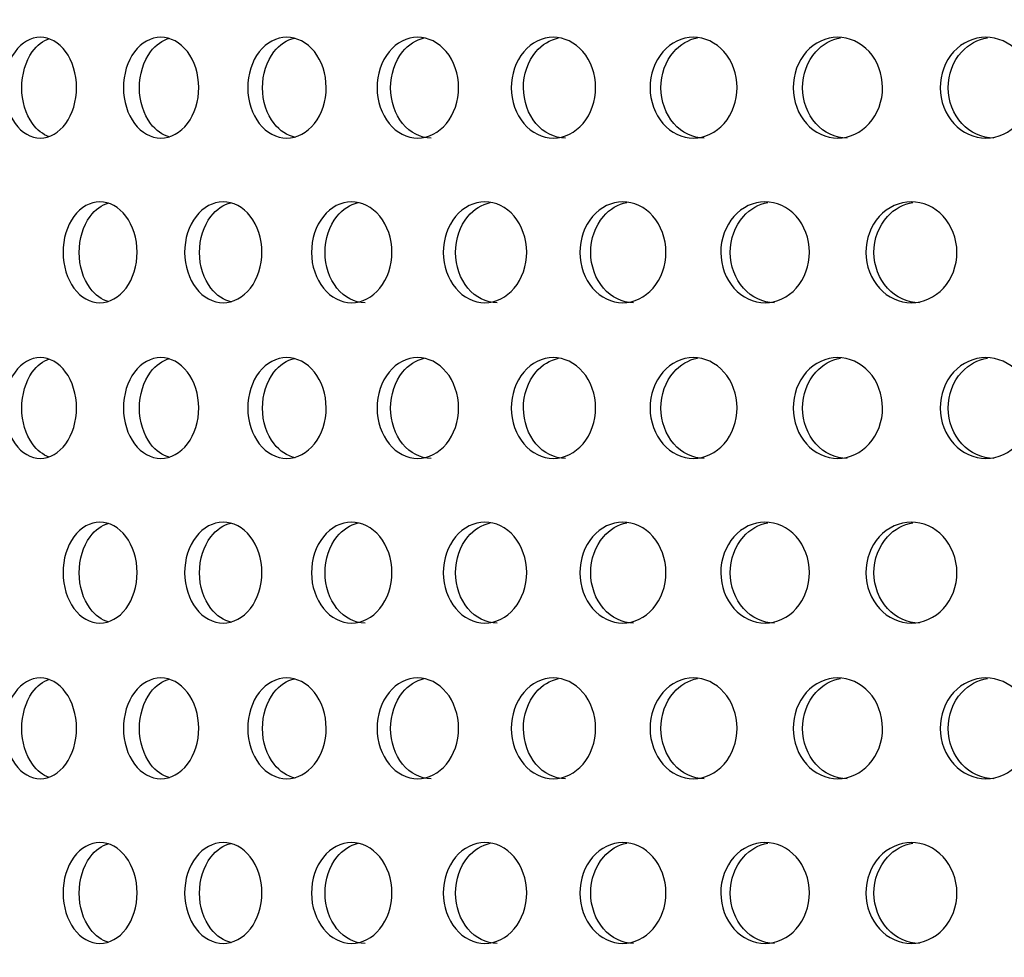
# Model space of a CAD drawing. Units: millimetres. Extents: x 0 to 291, y -7 to 204.
# Drawn here: x 168 to 173, y 140 to 145 of the extents above; entities that cross this region are included whole.
import ezdxf
from ezdxf import colors
from ezdxf.entities.mleader import LeaderData, LeaderLine
from ezdxf.math import Vec2, Vec3

# ---------------------------------------------------------------- set-up
doc = ezdxf.new("R2010")
doc.units = ezdxf.units.MM
for name, color, linetype in [('C-23G-CHAPA_CUBO', 7, 'Continuous'), ('Default', 7, 'Continuous'), ('Predeterminado', 7, 'Continuous')]:
    doc.layers.add(name, color=color, linetype=linetype)

# ---------------------------------------------------------------- blocks, each defined once
blk = doc.blocks.new('SE1')
at = {"layer": 'C-23G-CHAPA_CUBO', "color": 7, "linetype": 'Continuous'}
for points, knots in [([(167.8921, 144.3498), (167.8464, 144.3498), (167.8019, 144.3754), (167.7374, 144.4651), (167.7181, 144.5296), (167.7179, 144.6589), (167.7367, 144.7232), (167.8018, 144.8142), (167.8465, 144.8396), (167.9368, 144.8399), (167.9825, 144.8143), (168.0481, 144.7248), (168.0681, 144.6607), (168.0683, 144.5302), (168.0486, 144.4658), (167.983, 144.3756), (167.9378, 144.3498), (167.8921, 144.3498)], [0, 0, 0, 0, 0.125, 0.125, 0.25, 0.25, 0.375, 0.375, 0.5, 0.5, 0.625, 0.625, 0.75, 0.75, 0.875, 0.875, 1, 1, 1, 1]), ([(167.9359, 144.3563), (167.905, 144.3666), (167.8763, 144.3887), (167.8214, 144.4651), (167.8021, 144.5296), (167.8019, 144.6589), (167.8207, 144.7232), (167.8764, 144.8011), (167.9056, 144.8233), (167.9368, 144.8334)], [0.0370212, 0.0370212, 0.0370212, 0.0370212, 0.125, 0.125, 0.25, 0.25, 0.375, 0.375, 0.4639383, 0.4639383, 0.4639383, 0.4639383]), ([(168.4782, 144.3498), (168.4305, 144.3498), (168.3839, 144.3754), (168.3163, 144.4651), (168.2961, 144.5296), (168.2959, 144.6589), (168.3156, 144.7232), (168.3838, 144.8142), (168.4306, 144.8396), (168.525, 144.8399), (168.5727, 144.8143), (168.6413, 144.7248), (168.6622, 144.6607), (168.6624, 144.5302), (168.6419, 144.4658), (168.5733, 144.3756), (168.526, 144.3498), (168.4782, 144.3498)], [0, 0, 0, 0, 0.125, 0.125, 0.25, 0.25, 0.375, 0.375, 0.5, 0.5, 0.625, 0.625, 0.75, 0.75, 0.875, 0.875, 1, 1, 1, 1]), ([(168.5211, 144.3543), (168.4862, 144.3636), (168.4535, 144.3865), (168.3943, 144.4651), (168.3741, 144.5296), (168.3739, 144.6589), (168.3937, 144.7232), (168.4534, 144.8031), (168.4863, 144.826), (168.5212, 144.8352)], [0.0308323, 0.0308323, 0.0308323, 0.0308323, 0.125, 0.125, 0.25, 0.25, 0.375, 0.375, 0.4694351, 0.4694351, 0.4694351, 0.4694351]), ([(169.0901, 144.3498), (169.0403, 144.3498), (168.9918, 144.3754), (168.9213, 144.4651), (168.9002, 144.5296), (168.9, 144.6589), (168.9206, 144.7232), (168.9916, 144.8142), (169.0404, 144.8396), (169.1388, 144.8399), (169.1885, 144.8143), (169.2599, 144.7248), (169.2816, 144.6607), (169.2819, 144.5302), (169.2605, 144.4658), (169.1891, 144.3756), (169.1399, 144.3498), (169.0901, 144.3498)], [0, 0, 0, 0, 0.125, 0.125, 0.25, 0.25, 0.375, 0.375, 0.5, 0.5, 0.625, 0.625, 0.75, 0.75, 0.875, 0.875, 1, 1, 1, 1]), ([(169.132, 144.3528), (169.093, 144.3609), (169.0565, 144.3844), (168.9932, 144.4651), (168.9721, 144.5296), (168.9719, 144.6589), (168.9925, 144.7232), (169.0553, 144.8038), (169.0905, 144.8269), (169.1277, 144.8357)], [0.0251503, 0.0251503, 0.0251503, 0.0251503, 0.125, 0.125, 0.25, 0.25, 0.375, 0.375, 0.4713571, 0.4713571, 0.4713571, 0.4713571]), ([(169.7263, 144.3498), (169.6747, 144.3498), (169.6243, 144.3754), (169.551, 144.4651), (169.5291, 144.5296), (169.5289, 144.6589), (169.5503, 144.7232), (169.6241, 144.8142), (169.6748, 144.8396), (169.7769, 144.8399), (169.8285, 144.8143), (169.9025, 144.7248), (169.925, 144.6607), (169.9253, 144.5302), (169.9031, 144.4658), (169.8291, 144.3756), (169.778, 144.3498), (169.7263, 144.3498)], [0, 0, 0, 0, 0.125, 0.125, 0.25, 0.25, 0.375, 0.375, 0.5, 0.5, 0.625, 0.625, 0.75, 0.75, 0.875, 0.875, 1, 1, 1, 1]), ([(169.7917, 144.3498), (169.7401, 144.3498), (169.6897, 144.3754), (169.6166, 144.4651), (169.5947, 144.5296), (169.5945, 144.6589), (169.6159, 144.7232), (169.6816, 144.8043), (169.7188, 144.8276), (169.758, 144.8361)], [0, 0, 0, 0, 0.125, 0.125, 0.25, 0.25, 0.375, 0.375, 0.4727666, 0.4727666, 0.4727666, 0.4727666]), ([(170.3857, 144.3498), (170.3322, 144.3498), (170.2801, 144.3754), (170.2043, 144.4651), (170.1815, 144.5296), (170.1813, 144.6589), (170.2035, 144.7232), (170.2799, 144.8142), (170.3323, 144.8396), (170.438, 144.8399), (170.4913, 144.8143), (170.5679, 144.7248), (170.5912, 144.6607), (170.5915, 144.5302), (170.5685, 144.4658), (170.492, 144.3756), (170.4392, 144.3498), (170.3857, 144.3498)], [0, 0, 0, 0, 0.125, 0.125, 0.25, 0.25, 0.375, 0.375, 0.5, 0.5, 0.625, 0.625, 0.75, 0.75, 0.875, 0.875, 1, 1, 1, 1]), ([(170.4446, 144.3498), (170.3912, 144.3498), (170.3391, 144.3754), (170.2634, 144.4651), (170.2407, 144.5296), (170.2404, 144.6589), (170.2626, 144.7232), (170.331, 144.8048), (170.3702, 144.8282), (170.4114, 144.8364)], [0, 0, 0, 0, 0.125, 0.125, 0.25, 0.25, 0.375, 0.375, 0.4740769, 0.4740769, 0.4740769, 0.4740769]), ([(171.0668, 144.3498), (171.0116, 144.3498), (170.9578, 144.3754), (170.8796, 144.4651), (170.8561, 144.5296), (170.8559, 144.6589), (170.8788, 144.7232), (170.9577, 144.8142), (171.0117, 144.8396), (171.1207, 144.8399), (171.1757, 144.8143), (171.2546, 144.7248), (171.2786, 144.6607), (171.2789, 144.5302), (171.2553, 144.4658), (171.1764, 144.3756), (171.1219, 144.3498), (171.0668, 144.3498)], [0, 0, 0, 0, 0.125, 0.125, 0.25, 0.25, 0.375, 0.375, 0.5, 0.5, 0.625, 0.625, 0.75, 0.75, 0.875, 0.875, 1, 1, 1, 1]), ([(171.1191, 144.3498), (171.064, 144.3498), (171.0103, 144.3754), (170.9321, 144.4651), (170.9087, 144.5296), (170.9084, 144.6589), (170.9313, 144.7232), (171.0023, 144.8052), (171.0434, 144.8288), (171.0865, 144.8367)], [0, 0, 0, 0, 0.125, 0.125, 0.25, 0.25, 0.375, 0.375, 0.4753028, 0.4753028, 0.4753028, 0.4753028]), ([(171.7681, 144.3498), (171.7114, 144.3498), (171.6561, 144.3754), (171.5756, 144.4651), (171.5514, 144.5296), (171.5512, 144.6589), (171.5748, 144.7232), (171.6559, 144.8142), (171.7115, 144.8396), (171.8236, 144.8399), (171.8801, 144.8143), (171.9612, 144.7248), (171.9858, 144.6607), (171.9862, 144.5302), (171.9619, 144.4658), (171.8808, 144.3756), (171.8248, 144.3498), (171.7681, 144.3498)], [0, 0, 0, 0, 0.125, 0.125, 0.25, 0.25, 0.375, 0.375, 0.5, 0.5, 0.625, 0.625, 0.75, 0.75, 0.875, 0.875, 1, 1, 1, 1]), ([(171.8138, 144.3498), (171.7572, 144.3498), (171.7019, 144.3754), (171.6214, 144.4651), (171.5973, 144.5296), (171.5971, 144.6589), (171.6206, 144.7232), (171.6941, 144.8057), (171.7369, 144.8293), (171.7818, 144.837)], [0, 0, 0, 0, 0.125, 0.125, 0.25, 0.25, 0.375, 0.375, 0.4764568, 0.4764568, 0.4764568, 0.4764568]), ([(172.4883, 144.3498), (172.4302, 144.3498), (172.3734, 144.3754), (172.2908, 144.4651), (172.266, 144.5296), (172.2658, 144.6589), (172.29, 144.7232), (172.3732, 144.8142), (172.4303, 144.8396), (172.5452, 144.8399), (172.6032, 144.8143), (172.6863, 144.7248), (172.7115, 144.6607), (172.7118, 144.5302), (172.687, 144.4658), (172.6039, 144.3756), (172.5465, 144.3498), (172.4883, 144.3498)], [0, 0, 0, 0, 0.125, 0.125, 0.25, 0.25, 0.375, 0.375, 0.5, 0.5, 0.625, 0.625, 0.75, 0.75, 0.875, 0.875, 1, 1, 1, 1]), ([(172.5273, 144.3498), (172.4692, 144.3498), (172.4124, 144.3754), (172.3299, 144.4651), (172.3051, 144.5296), (172.3049, 144.6589), (172.3291, 144.7232), (172.4048, 144.8061), (172.4493, 144.8298), (172.4959, 144.8373)], [0, 0, 0, 0, 0.125, 0.125, 0.25, 0.25, 0.375, 0.375, 0.4775494, 0.4775494, 0.4775494, 0.4775494]), ([(168.1816, 143.5498), (168.1348, 143.5498), (168.0891, 143.5752), (168.0225, 143.6648), (168.0025, 143.7293), (168.0023, 143.859), (168.0218, 143.9235), (168.0889, 144.0144), (168.1348, 144.0396), (168.2274, 144.0399), (168.2743, 144.0145), (168.3419, 143.9252), (168.3626, 143.8609), (168.3629, 143.7301), (168.3425, 143.6656), (168.275, 143.5755), (168.2285, 143.5498), (168.1816, 143.5498)], [0, 0, 0, 0, 0.125, 0.125, 0.25, 0.25, 0.375, 0.375, 0.5, 0.5, 0.625, 0.625, 0.75, 0.75, 0.875, 0.875, 1, 1, 1, 1]), ([(168.2244, 143.5546), (168.1906, 143.564), (168.159, 143.5866), (168.101, 143.6648), (168.081, 143.7293), (168.0808, 143.859), (168.1003, 143.9235), (168.1588, 144.0029), (168.1908, 144.0256), (168.2246, 144.0349)], [0.0319603, 0.0319603, 0.0319603, 0.0319603, 0.125, 0.125, 0.25, 0.25, 0.375, 0.375, 0.4684741, 0.4684741, 0.4684741, 0.4684741]), ([(168.7808, 143.5498), (168.7318, 143.5498), (168.6841, 143.5752), (168.6146, 143.6648), (168.5937, 143.7293), (168.5934, 143.859), (168.6139, 143.9235), (168.6839, 144.0144), (168.7319, 144.0396), (168.8286, 144.0399), (168.8775, 144.0145), (168.948, 143.9252), (168.9695, 143.8609), (168.9698, 143.7301), (168.9486, 143.6656), (168.8782, 143.5755), (168.8297, 143.5498), (168.7808, 143.5498)], [0, 0, 0, 0, 0.125, 0.125, 0.25, 0.25, 0.375, 0.375, 0.5, 0.5, 0.625, 0.625, 0.75, 0.75, 0.875, 0.875, 1, 1, 1, 1]), ([(168.8225, 143.553), (168.7847, 143.5612), (168.7491, 143.5845), (168.6869, 143.6648), (168.666, 143.7293), (168.6657, 143.859), (168.6862, 143.9235), (168.748, 144.0038), (168.7825, 144.0268), (168.8189, 144.0356)], [0.0260566, 0.0260566, 0.0260566, 0.0260566, 0.125, 0.125, 0.25, 0.25, 0.375, 0.375, 0.4709911, 0.4709911, 0.4709911, 0.4709911]), ([(169.405, 143.5498), (169.3541, 143.5498), (169.3045, 143.5752), (169.2321, 143.6648), (169.2103, 143.7293), (169.21, 143.859), (169.2313, 143.9235), (169.3043, 144.0144), (169.3541, 144.0396), (169.4547, 144.0399), (169.5055, 144.0145), (169.5788, 143.9252), (169.6012, 143.8609), (169.6015, 143.7301), (169.5794, 143.6656), (169.5062, 143.5755), (169.4558, 143.5498), (169.405, 143.5498)], [0, 0, 0, 0, 0.125, 0.125, 0.25, 0.25, 0.375, 0.375, 0.5, 0.5, 0.625, 0.625, 0.75, 0.75, 0.875, 0.875, 1, 1, 1, 1]), ([(169.4707, 143.5498), (169.4199, 143.5498), (169.3703, 143.5752), (169.298, 143.6648), (169.2762, 143.7293), (169.276, 143.859), (169.2973, 143.9235), (169.3621, 144.0044), (169.3986, 144.0275), (169.4371, 144.036)], [0, 0, 0, 0, 0.125, 0.125, 0.25, 0.25, 0.375, 0.375, 0.4724555, 0.4724555, 0.4724555, 0.4724555]), ([(170.0529, 143.5498), (170.0002, 143.5498), (169.9487, 143.5752), (169.8737, 143.6648), (169.8511, 143.7293), (169.8508, 143.859), (169.8729, 143.9235), (169.9485, 144.0144), (170.0003, 144.0396), (170.1044, 144.0399), (170.1571, 144.0145), (170.233, 143.9252), (170.2561, 143.8609), (170.2565, 143.7301), (170.2336, 143.6656), (170.1579, 143.5755), (170.1057, 143.5498), (170.0529, 143.5498)], [0, 0, 0, 0, 0.125, 0.125, 0.25, 0.25, 0.375, 0.375, 0.5, 0.5, 0.625, 0.625, 0.75, 0.75, 0.875, 0.875, 1, 1, 1, 1]), ([(170.1122, 143.5498), (170.0595, 143.5498), (170.0081, 143.5752), (169.9331, 143.6648), (169.9106, 143.7293), (169.9103, 143.859), (169.9324, 143.9235), (170, 144.0049), (170.0385, 144.0281), (170.0791, 144.0364)], [0, 0, 0, 0, 0.125, 0.125, 0.25, 0.25, 0.375, 0.375, 0.4738122, 0.4738122, 0.4738122, 0.4738122]), ([(170.7233, 143.5498), (170.6688, 143.5498), (170.6157, 143.5752), (170.5381, 143.6648), (170.5147, 143.7293), (170.5145, 143.859), (170.5373, 143.9235), (170.6155, 144.0144), (170.6689, 144.0396), (170.7765, 144.0399), (170.8309, 144.0145), (170.9092, 143.9252), (170.9331, 143.8609), (170.9335, 143.7301), (170.9099, 143.6656), (170.8317, 143.5755), (170.7778, 143.5498), (170.7233, 143.5498)], [0, 0, 0, 0, 0.125, 0.125, 0.25, 0.25, 0.375, 0.375, 0.5, 0.5, 0.625, 0.625, 0.75, 0.75, 0.875, 0.875, 1, 1, 1, 1]), ([(170.776, 143.5498), (170.7216, 143.5498), (170.6685, 143.5752), (170.5909, 143.6648), (170.5676, 143.7293), (170.5673, 143.859), (170.5901, 143.9235), (170.6604, 144.0053), (170.7009, 144.0287), (170.7434, 144.0367)], [0, 0, 0, 0, 0.125, 0.125, 0.25, 0.25, 0.375, 0.375, 0.4750774, 0.4750774, 0.4750774, 0.4750774]), ([(171.4147, 143.5498), (171.3586, 143.5498), (171.3038, 143.5752), (171.2239, 143.6648), (171.1998, 143.7293), (171.1995, 143.859), (171.2231, 143.9235), (171.3036, 144.0144), (171.3587, 144.0396), (171.4695, 144.0399), (171.5255, 144.0145), (171.6061, 143.9252), (171.6307, 143.8609), (171.631, 143.7301), (171.6068, 143.6656), (171.5263, 143.5755), (171.4708, 143.5498), (171.4147, 143.5498)], [0, 0, 0, 0, 0.125, 0.125, 0.25, 0.25, 0.375, 0.375, 0.5, 0.5, 0.625, 0.625, 0.75, 0.75, 0.875, 0.875, 1, 1, 1, 1]), ([(171.4607, 143.5498), (171.4046, 143.5498), (171.3499, 143.5752), (171.27, 143.6648), (171.2459, 143.7293), (171.2457, 143.859), (171.2692, 143.9235), (171.342, 144.0058), (171.3843, 144.0293), (171.4286, 144.037)], [0, 0, 0, 0, 0.125, 0.125, 0.25, 0.25, 0.375, 0.375, 0.4762648, 0.4762648, 0.4762648, 0.4762648]), ([(172.1257, 143.5498), (172.0681, 143.5498), (172.0118, 143.5752), (171.9296, 143.6648), (171.9049, 143.7293), (171.9046, 143.859), (171.9288, 143.9235), (172.0116, 144.0144), (172.0681, 144.0396), (172.1819, 144.0399), (172.2394, 144.0145), (172.3221, 143.9252), (172.3473, 143.8609), (172.3477, 143.7301), (172.3228, 143.6656), (172.2402, 143.5755), (172.1833, 143.5498), (172.1257, 143.5498)], [0, 0, 0, 0, 0.125, 0.125, 0.25, 0.25, 0.375, 0.375, 0.5, 0.5, 0.625, 0.625, 0.75, 0.75, 0.875, 0.875, 1, 1, 1, 1]), ([(172.1648, 143.5498), (172.1073, 143.5498), (172.0511, 143.5752), (171.969, 143.6648), (171.9442, 143.7293), (171.9439, 143.859), (171.9681, 143.9235), (172.0434, 144.0062), (172.0874, 144.0298), (172.1335, 144.0372)], [0, 0, 0, 0, 0.125, 0.125, 0.25, 0.25, 0.375, 0.375, 0.4773858, 0.4773858, 0.4773858, 0.4773858]), ([(167.8921, 142.7932), (167.8464, 142.7932), (167.8019, 142.8189), (167.7374, 142.9086), (167.7181, 142.9731), (167.7179, 143.1024), (167.7367, 143.1667), (167.8018, 143.2577), (167.8465, 143.2831), (167.9368, 143.2834), (167.9825, 143.2578), (168.0481, 143.1683), (168.0681, 143.1042), (168.0683, 142.9737), (168.0486, 142.9093), (167.983, 142.8191), (167.9378, 142.7932), (167.8921, 142.7932)], [0, 0, 0, 0, 0.125, 0.125, 0.25, 0.25, 0.375, 0.375, 0.5, 0.5, 0.625, 0.625, 0.75, 0.75, 0.875, 0.875, 1, 1, 1, 1]), ([(167.9359, 142.7998), (167.905, 142.8101), (167.8763, 142.8322), (167.8214, 142.9086), (167.8021, 142.973), (167.8019, 143.1024), (167.8207, 143.1667), (167.8764, 143.2446), (167.9056, 143.2668), (167.9368, 143.2769)], [0.0370212, 0.0370212, 0.0370212, 0.0370212, 0.125, 0.125, 0.25, 0.25, 0.375, 0.375, 0.4639383, 0.4639383, 0.4639383, 0.4639383]), ([(168.4782, 142.7932), (168.4305, 142.7932), (168.3839, 142.8189), (168.3163, 142.9086), (168.2961, 142.9731), (168.2959, 143.1024), (168.3156, 143.1667), (168.3838, 143.2577), (168.4306, 143.2831), (168.525, 143.2834), (168.5727, 143.2578), (168.6413, 143.1683), (168.6622, 143.1042), (168.6624, 142.9737), (168.6419, 142.9093), (168.5733, 142.8191), (168.526, 142.7932), (168.4782, 142.7932)], [0, 0, 0, 0, 0.125, 0.125, 0.25, 0.25, 0.375, 0.375, 0.5, 0.5, 0.625, 0.625, 0.75, 0.75, 0.875, 0.875, 1, 1, 1, 1]), ([(168.5211, 142.7978), (168.4862, 142.8071), (168.4535, 142.8299), (168.3943, 142.9086), (168.3741, 142.973), (168.3739, 143.1024), (168.3937, 143.1667), (168.4534, 143.2466), (168.4863, 143.2695), (168.5212, 143.2787)], [0.0308323, 0.0308323, 0.0308323, 0.0308323, 0.125, 0.125, 0.25, 0.25, 0.375, 0.375, 0.4694351, 0.4694351, 0.4694351, 0.4694351]), ([(169.0901, 142.7932), (169.0403, 142.7932), (168.9918, 142.8189), (168.9213, 142.9086), (168.9002, 142.9731), (168.9, 143.1024), (168.9206, 143.1667), (168.9916, 143.2577), (169.0404, 143.2831), (169.1388, 143.2834), (169.1885, 143.2578), (169.2599, 143.1683), (169.2816, 143.1042), (169.2819, 142.9737), (169.2605, 142.9093), (169.1891, 142.8191), (169.1399, 142.7932), (169.0901, 142.7932)], [0, 0, 0, 0, 0.125, 0.125, 0.25, 0.25, 0.375, 0.375, 0.5, 0.5, 0.625, 0.625, 0.75, 0.75, 0.875, 0.875, 1, 1, 1, 1]), ([(169.132, 142.7963), (169.093, 142.8043), (169.0565, 142.8279), (168.9932, 142.9086), (168.9721, 142.973), (168.9719, 143.1024), (168.9925, 143.1667), (169.0553, 143.2473), (169.0905, 143.2704), (169.1277, 143.2792)], [0.0251503, 0.0251503, 0.0251503, 0.0251503, 0.125, 0.125, 0.25, 0.25, 0.375, 0.375, 0.4713571, 0.4713571, 0.4713571, 0.4713571]), ([(169.7263, 142.7932), (169.6747, 142.7932), (169.6243, 142.8189), (169.551, 142.9086), (169.5291, 142.9731), (169.5289, 143.1024), (169.5503, 143.1667), (169.6241, 143.2577), (169.6748, 143.2831), (169.7769, 143.2834), (169.8285, 143.2578), (169.9025, 143.1683), (169.925, 143.1042), (169.9253, 142.9737), (169.9031, 142.9093), (169.8291, 142.8191), (169.778, 142.7932), (169.7263, 142.7932)], [0, 0, 0, 0, 0.125, 0.125, 0.25, 0.25, 0.375, 0.375, 0.5, 0.5, 0.625, 0.625, 0.75, 0.75, 0.875, 0.875, 1, 1, 1, 1]), ([(169.7917, 142.7932), (169.7401, 142.7932), (169.6897, 142.8189), (169.6166, 142.9086), (169.5947, 142.973), (169.5945, 143.1024), (169.6159, 143.1667), (169.6816, 143.2478), (169.7188, 143.2711), (169.758, 143.2796)], [0, 0, 0, 0, 0.125, 0.125, 0.25, 0.25, 0.375, 0.375, 0.4727666, 0.4727666, 0.4727666, 0.4727666]), ([(170.3857, 142.7932), (170.3322, 142.7932), (170.2801, 142.8189), (170.2043, 142.9086), (170.1815, 142.9731), (170.1813, 143.1024), (170.2035, 143.1667), (170.2799, 143.2577), (170.3323, 143.2831), (170.438, 143.2834), (170.4913, 143.2578), (170.5679, 143.1683), (170.5912, 143.1042), (170.5915, 142.9737), (170.5685, 142.9093), (170.492, 142.8191), (170.4392, 142.7932), (170.3857, 142.7932)], [0, 0, 0, 0, 0.125, 0.125, 0.25, 0.25, 0.375, 0.375, 0.5, 0.5, 0.625, 0.625, 0.75, 0.75, 0.875, 0.875, 1, 1, 1, 1]), ([(170.4446, 142.7932), (170.3912, 142.7932), (170.3391, 142.8189), (170.2634, 142.9086), (170.2407, 142.973), (170.2404, 143.1024), (170.2626, 143.1667), (170.331, 143.2483), (170.3702, 143.2717), (170.4114, 143.2799)], [0, 0, 0, 0, 0.125, 0.125, 0.25, 0.25, 0.375, 0.375, 0.4740769, 0.4740769, 0.4740769, 0.4740769]), ([(171.0668, 142.7932), (171.0116, 142.7932), (170.9578, 142.8189), (170.8796, 142.9086), (170.8561, 142.9731), (170.8559, 143.1024), (170.8788, 143.1667), (170.9577, 143.2577), (171.0117, 143.2831), (171.1207, 143.2834), (171.1757, 143.2578), (171.2546, 143.1683), (171.2786, 143.1042), (171.2789, 142.9737), (171.2553, 142.9093), (171.1764, 142.8191), (171.1219, 142.7932), (171.0668, 142.7932)], [0, 0, 0, 0, 0.125, 0.125, 0.25, 0.25, 0.375, 0.375, 0.5, 0.5, 0.625, 0.625, 0.75, 0.75, 0.875, 0.875, 1, 1, 1, 1]), ([(171.1191, 142.7932), (171.064, 142.7932), (171.0103, 142.8189), (170.9321, 142.9086), (170.9087, 142.973), (170.9084, 143.1024), (170.9313, 143.1667), (171.0023, 143.2487), (171.0434, 143.2723), (171.0865, 143.2802)], [0, 0, 0, 0, 0.125, 0.125, 0.25, 0.25, 0.375, 0.375, 0.4753028, 0.4753028, 0.4753028, 0.4753028]), ([(171.7681, 142.7932), (171.7114, 142.7932), (171.6561, 142.8189), (171.5756, 142.9086), (171.5514, 142.9731), (171.5512, 143.1024), (171.5748, 143.1667), (171.6559, 143.2577), (171.7115, 143.2831), (171.8236, 143.2834), (171.8801, 143.2578), (171.9612, 143.1683), (171.9858, 143.1042), (171.9862, 142.9737), (171.9619, 142.9093), (171.8808, 142.8191), (171.8248, 142.7932), (171.7681, 142.7932)], [0, 0, 0, 0, 0.125, 0.125, 0.25, 0.25, 0.375, 0.375, 0.5, 0.5, 0.625, 0.625, 0.75, 0.75, 0.875, 0.875, 1, 1, 1, 1]), ([(171.8138, 142.7932), (171.7572, 142.7932), (171.7019, 142.8189), (171.6214, 142.9086), (171.5973, 142.973), (171.5971, 143.1024), (171.6206, 143.1667), (171.6941, 143.2491), (171.7369, 143.2728), (171.7818, 143.2805)], [0, 0, 0, 0, 0.125, 0.125, 0.25, 0.25, 0.375, 0.375, 0.4764568, 0.4764568, 0.4764568, 0.4764568]), ([(172.4883, 142.7932), (172.4302, 142.7932), (172.3734, 142.8189), (172.2908, 142.9086), (172.266, 142.9731), (172.2658, 143.1024), (172.29, 143.1667), (172.3732, 143.2577), (172.4303, 143.2831), (172.5452, 143.2834), (172.6032, 143.2578), (172.6863, 143.1683), (172.7115, 143.1042), (172.7118, 142.9737), (172.687, 142.9093), (172.6039, 142.8191), (172.5465, 142.7932), (172.4883, 142.7932)], [0, 0, 0, 0, 0.125, 0.125, 0.25, 0.25, 0.375, 0.375, 0.5, 0.5, 0.625, 0.625, 0.75, 0.75, 0.875, 0.875, 1, 1, 1, 1]), ([(172.5273, 142.7932), (172.4692, 142.7932), (172.4124, 142.8189), (172.3299, 142.9086), (172.3051, 142.973), (172.3049, 143.1024), (172.3291, 143.1667), (172.4048, 143.2495), (172.4493, 143.2733), (172.4959, 143.2807)], [0, 0, 0, 0, 0.125, 0.125, 0.25, 0.25, 0.375, 0.375, 0.4775494, 0.4775494, 0.4775494, 0.4775494]), ([(168.1816, 141.9932), (168.1348, 141.9932), (168.0891, 142.0187), (168.0225, 142.1083), (168.0025, 142.1728), (168.0023, 142.3025), (168.0218, 142.3669), (168.0889, 142.4578), (168.1348, 142.4831), (168.2274, 142.4834), (168.2743, 142.458), (168.3419, 142.3687), (168.3626, 142.3044), (168.3629, 142.1736), (168.3425, 142.109), (168.275, 142.0189), (168.2285, 141.9932), (168.1816, 141.9932)], [0, 0, 0, 0, 0.125, 0.125, 0.25, 0.25, 0.375, 0.375, 0.5, 0.5, 0.625, 0.625, 0.75, 0.75, 0.875, 0.875, 1, 1, 1, 1]), ([(168.2244, 141.9981), (168.1906, 142.0075), (168.159, 142.0301), (168.101, 142.1083), (168.081, 142.1728), (168.0808, 142.3025), (168.1003, 142.367), (168.1588, 142.4464), (168.1908, 142.4691), (168.2246, 142.4784)], [0.0319603, 0.0319603, 0.0319603, 0.0319603, 0.125, 0.125, 0.25, 0.25, 0.375, 0.375, 0.4684741, 0.4684741, 0.4684741, 0.4684741]), ([(168.7808, 141.9932), (168.7318, 141.9932), (168.6841, 142.0187), (168.6146, 142.1083), (168.5937, 142.1728), (168.5934, 142.3025), (168.6139, 142.3669), (168.6839, 142.4578), (168.7319, 142.4831), (168.8286, 142.4834), (168.8775, 142.458), (168.948, 142.3687), (168.9695, 142.3044), (168.9698, 142.1736), (168.9486, 142.109), (168.8782, 142.0189), (168.8297, 141.9932), (168.7808, 141.9932)], [0, 0, 0, 0, 0.125, 0.125, 0.25, 0.25, 0.375, 0.375, 0.5, 0.5, 0.625, 0.625, 0.75, 0.75, 0.875, 0.875, 1, 1, 1, 1]), ([(168.8225, 141.9965), (168.7847, 142.0047), (168.7491, 142.028), (168.6869, 142.1083), (168.666, 142.1728), (168.6657, 142.3025), (168.6862, 142.367), (168.748, 142.4473), (168.7825, 142.4703), (168.8189, 142.4791)], [0.0260566, 0.0260566, 0.0260566, 0.0260566, 0.125, 0.125, 0.25, 0.25, 0.375, 0.375, 0.4709911, 0.4709911, 0.4709911, 0.4709911]), ([(169.405, 141.9932), (169.3541, 141.9932), (169.3045, 142.0187), (169.2321, 142.1083), (169.2103, 142.1728), (169.21, 142.3025), (169.2313, 142.3669), (169.3043, 142.4578), (169.3541, 142.4831), (169.4547, 142.4834), (169.5055, 142.458), (169.5788, 142.3687), (169.6012, 142.3044), (169.6015, 142.1736), (169.5794, 142.109), (169.5062, 142.0189), (169.4558, 141.9932), (169.405, 141.9932)], [0, 0, 0, 0, 0.125, 0.125, 0.25, 0.25, 0.375, 0.375, 0.5, 0.5, 0.625, 0.625, 0.75, 0.75, 0.875, 0.875, 1, 1, 1, 1]), ([(169.4707, 141.9932), (169.4199, 141.9932), (169.3703, 142.0187), (169.298, 142.1083), (169.2762, 142.1728), (169.276, 142.3025), (169.2973, 142.367), (169.3621, 142.4478), (169.3986, 142.471), (169.4371, 142.4795)], [0, 0, 0, 0, 0.125, 0.125, 0.25, 0.25, 0.375, 0.375, 0.4724555, 0.4724555, 0.4724555, 0.4724555]), ([(170.0529, 141.9932), (170.0002, 141.9932), (169.9487, 142.0187), (169.8737, 142.1083), (169.8511, 142.1728), (169.8508, 142.3025), (169.8729, 142.3669), (169.9485, 142.4578), (170.0003, 142.4831), (170.1044, 142.4834), (170.1571, 142.458), (170.233, 142.3687), (170.2561, 142.3044), (170.2565, 142.1736), (170.2336, 142.109), (170.1579, 142.0189), (170.1057, 141.9932), (170.0529, 141.9932)], [0, 0, 0, 0, 0.125, 0.125, 0.25, 0.25, 0.375, 0.375, 0.5, 0.5, 0.625, 0.625, 0.75, 0.75, 0.875, 0.875, 1, 1, 1, 1]), ([(170.1122, 141.9932), (170.0595, 141.9932), (170.0081, 142.0187), (169.9331, 142.1083), (169.9106, 142.1728), (169.9103, 142.3025), (169.9324, 142.367), (170, 142.4483), (170.0385, 142.4716), (170.0791, 142.4799)], [0, 0, 0, 0, 0.125, 0.125, 0.25, 0.25, 0.375, 0.375, 0.4738122, 0.4738122, 0.4738122, 0.4738122]), ([(170.7233, 141.9932), (170.6688, 141.9932), (170.6157, 142.0187), (170.5381, 142.1083), (170.5147, 142.1728), (170.5145, 142.3025), (170.5373, 142.3669), (170.6155, 142.4578), (170.6689, 142.4831), (170.7765, 142.4834), (170.8309, 142.458), (170.9092, 142.3687), (170.9331, 142.3044), (170.9335, 142.1736), (170.9099, 142.109), (170.8317, 142.0189), (170.7778, 141.9932), (170.7233, 141.9932)], [0, 0, 0, 0, 0.125, 0.125, 0.25, 0.25, 0.375, 0.375, 0.5, 0.5, 0.625, 0.625, 0.75, 0.75, 0.875, 0.875, 1, 1, 1, 1]), ([(170.776, 141.9932), (170.7216, 141.9932), (170.6685, 142.0187), (170.5909, 142.1083), (170.5676, 142.1728), (170.5673, 142.3025), (170.5901, 142.367), (170.6604, 142.4488), (170.7009, 142.4722), (170.7434, 142.4802)], [0, 0, 0, 0, 0.125, 0.125, 0.25, 0.25, 0.375, 0.375, 0.4750774, 0.4750774, 0.4750774, 0.4750774]), ([(171.4147, 141.9932), (171.3586, 141.9932), (171.3038, 142.0187), (171.2239, 142.1083), (171.1998, 142.1728), (171.1995, 142.3025), (171.2231, 142.3669), (171.3036, 142.4578), (171.3587, 142.4831), (171.4695, 142.4834), (171.5255, 142.458), (171.6061, 142.3687), (171.6307, 142.3044), (171.631, 142.1736), (171.6068, 142.109), (171.5263, 142.0189), (171.4708, 141.9932), (171.4147, 141.9932)], [0, 0, 0, 0, 0.125, 0.125, 0.25, 0.25, 0.375, 0.375, 0.5, 0.5, 0.625, 0.625, 0.75, 0.75, 0.875, 0.875, 1, 1, 1, 1]), ([(171.4607, 141.9932), (171.4046, 141.9932), (171.3499, 142.0187), (171.27, 142.1083), (171.2459, 142.1728), (171.2457, 142.3025), (171.2692, 142.367), (171.342, 142.4492), (171.3843, 142.4728), (171.4286, 142.4805)], [0, 0, 0, 0, 0.125, 0.125, 0.25, 0.25, 0.375, 0.375, 0.4762648, 0.4762648, 0.4762648, 0.4762648]), ([(172.1257, 141.9932), (172.0681, 141.9932), (172.0118, 142.0187), (171.9296, 142.1083), (171.9049, 142.1728), (171.9046, 142.3025), (171.9288, 142.3669), (172.0116, 142.4578), (172.0681, 142.4831), (172.1819, 142.4834), (172.2394, 142.458), (172.3221, 142.3687), (172.3473, 142.3044), (172.3477, 142.1736), (172.3228, 142.109), (172.2402, 142.0189), (172.1833, 141.9932), (172.1257, 141.9932)], [0, 0, 0, 0, 0.125, 0.125, 0.25, 0.25, 0.375, 0.375, 0.5, 0.5, 0.625, 0.625, 0.75, 0.75, 0.875, 0.875, 1, 1, 1, 1]), ([(172.1648, 141.9932), (172.1073, 141.9932), (172.0511, 142.0187), (171.969, 142.1083), (171.9442, 142.1728), (171.9439, 142.3025), (171.9681, 142.367), (172.0434, 142.4496), (172.0874, 142.4733), (172.1335, 142.4807)], [0, 0, 0, 0, 0.125, 0.125, 0.25, 0.25, 0.375, 0.375, 0.4773858, 0.4773858, 0.4773858, 0.4773858]), ([(167.8921, 141.2367), (167.8464, 141.2367), (167.8019, 141.2624), (167.7374, 141.3521), (167.7181, 141.4165), (167.7179, 141.5459), (167.7367, 141.6102), (167.8018, 141.7012), (167.8465, 141.7266), (167.9368, 141.7269), (167.9825, 141.7013), (168.0481, 141.6118), (168.0681, 141.5476), (168.0683, 141.4172), (168.0486, 141.3528), (167.983, 141.2626), (167.9378, 141.2367), (167.8921, 141.2367)], [0, 0, 0, 0, 0.125, 0.125, 0.25, 0.25, 0.375, 0.375, 0.5, 0.5, 0.625, 0.625, 0.75, 0.75, 0.875, 0.875, 1, 1, 1, 1]), ([(167.9359, 141.2433), (167.905, 141.2536), (167.8763, 141.2756), (167.8214, 141.3521), (167.8021, 141.4165), (167.8019, 141.5459), (167.8207, 141.6102), (167.8764, 141.6881), (167.9056, 141.7102), (167.9368, 141.7204)], [0.0370212, 0.0370212, 0.0370212, 0.0370212, 0.125, 0.125, 0.25, 0.25, 0.375, 0.375, 0.4639383, 0.4639383, 0.4639383, 0.4639383]), ([(168.4782, 141.2367), (168.4305, 141.2367), (168.3839, 141.2624), (168.3163, 141.3521), (168.2961, 141.4165), (168.2959, 141.5459), (168.3156, 141.6102), (168.3838, 141.7012), (168.4306, 141.7266), (168.525, 141.7269), (168.5727, 141.7013), (168.6413, 141.6118), (168.6622, 141.5476), (168.6624, 141.4172), (168.6419, 141.3528), (168.5733, 141.2626), (168.526, 141.2367), (168.4782, 141.2367)], [0, 0, 0, 0, 0.125, 0.125, 0.25, 0.25, 0.375, 0.375, 0.5, 0.5, 0.625, 0.625, 0.75, 0.75, 0.875, 0.875, 1, 1, 1, 1]), ([(168.5211, 141.2413), (168.4862, 141.2505), (168.4535, 141.2734), (168.3943, 141.3521), (168.3741, 141.4165), (168.3739, 141.5459), (168.3937, 141.6102), (168.4534, 141.6901), (168.4863, 141.7129), (168.5212, 141.7221)], [0.0308323, 0.0308323, 0.0308323, 0.0308323, 0.125, 0.125, 0.25, 0.25, 0.375, 0.375, 0.4694351, 0.4694351, 0.4694351, 0.4694351]), ([(169.0901, 141.2367), (169.0403, 141.2367), (168.9918, 141.2624), (168.9213, 141.3521), (168.9002, 141.4165), (168.9, 141.5459), (168.9206, 141.6102), (168.9916, 141.7012), (169.0404, 141.7266), (169.1388, 141.7269), (169.1885, 141.7013), (169.2599, 141.6118), (169.2816, 141.5476), (169.2819, 141.4172), (169.2605, 141.3528), (169.1891, 141.2626), (169.1399, 141.2367), (169.0901, 141.2367)], [0, 0, 0, 0, 0.125, 0.125, 0.25, 0.25, 0.375, 0.375, 0.5, 0.5, 0.625, 0.625, 0.75, 0.75, 0.875, 0.875, 1, 1, 1, 1]), ([(169.132, 141.2398), (169.093, 141.2478), (169.0565, 141.2714), (168.9932, 141.3521), (168.9721, 141.4165), (168.9719, 141.5459), (168.9925, 141.6102), (169.0553, 141.6908), (169.0905, 141.7139), (169.1277, 141.7227)], [0.0251503, 0.0251503, 0.0251503, 0.0251503, 0.125, 0.125, 0.25, 0.25, 0.375, 0.375, 0.4713571, 0.4713571, 0.4713571, 0.4713571]), ([(169.7263, 141.2367), (169.6747, 141.2367), (169.6243, 141.2624), (169.551, 141.3521), (169.5291, 141.4165), (169.5289, 141.5459), (169.5503, 141.6102), (169.6241, 141.7012), (169.6748, 141.7266), (169.7769, 141.7269), (169.8285, 141.7013), (169.9025, 141.6118), (169.925, 141.5476), (169.9253, 141.4172), (169.9031, 141.3528), (169.8291, 141.2626), (169.778, 141.2367), (169.7263, 141.2367)], [0, 0, 0, 0, 0.125, 0.125, 0.25, 0.25, 0.375, 0.375, 0.5, 0.5, 0.625, 0.625, 0.75, 0.75, 0.875, 0.875, 1, 1, 1, 1]), ([(169.7917, 141.2367), (169.7401, 141.2367), (169.6897, 141.2623), (169.6166, 141.3521), (169.5947, 141.4165), (169.5945, 141.5459), (169.6159, 141.6102), (169.6816, 141.6913), (169.7188, 141.7145), (169.758, 141.7231)], [0, 0, 0, 0, 0.125, 0.125, 0.25, 0.25, 0.375, 0.375, 0.4727666, 0.4727666, 0.4727666, 0.4727666]), ([(170.3857, 141.2367), (170.3322, 141.2367), (170.2801, 141.2624), (170.2043, 141.3521), (170.1815, 141.4165), (170.1813, 141.5459), (170.2035, 141.6102), (170.2799, 141.7012), (170.3323, 141.7266), (170.438, 141.7269), (170.4913, 141.7013), (170.5679, 141.6118), (170.5912, 141.5476), (170.5915, 141.4172), (170.5685, 141.3528), (170.492, 141.2626), (170.4392, 141.2367), (170.3857, 141.2367)], [0, 0, 0, 0, 0.125, 0.125, 0.25, 0.25, 0.375, 0.375, 0.5, 0.5, 0.625, 0.625, 0.75, 0.75, 0.875, 0.875, 1, 1, 1, 1]), ([(170.4446, 141.2367), (170.3912, 141.2367), (170.3391, 141.2623), (170.2634, 141.3521), (170.2407, 141.4165), (170.2404, 141.5459), (170.2626, 141.6102), (170.331, 141.6918), (170.3702, 141.7152), (170.4114, 141.7234)], [0, 0, 0, 0, 0.125, 0.125, 0.25, 0.25, 0.375, 0.375, 0.4740769, 0.4740769, 0.4740769, 0.4740769]), ([(171.0668, 141.2367), (171.0116, 141.2367), (170.9578, 141.2624), (170.8796, 141.3521), (170.8561, 141.4165), (170.8559, 141.5459), (170.8788, 141.6102), (170.9577, 141.7012), (171.0117, 141.7266), (171.1207, 141.7269), (171.1757, 141.7013), (171.2546, 141.6118), (171.2786, 141.5476), (171.2789, 141.4172), (171.2553, 141.3528), (171.1764, 141.2626), (171.1219, 141.2367), (171.0668, 141.2367)], [0, 0, 0, 0, 0.125, 0.125, 0.25, 0.25, 0.375, 0.375, 0.5, 0.5, 0.625, 0.625, 0.75, 0.75, 0.875, 0.875, 1, 1, 1, 1]), ([(171.1191, 141.2367), (171.064, 141.2367), (171.0103, 141.2623), (170.9321, 141.3521), (170.9087, 141.4165), (170.9084, 141.5459), (170.9313, 141.6102), (171.0023, 141.6922), (171.0434, 141.7157), (171.0865, 141.7237)], [0, 0, 0, 0, 0.125, 0.125, 0.25, 0.25, 0.375, 0.375, 0.4753028, 0.4753028, 0.4753028, 0.4753028]), ([(171.7681, 141.2367), (171.7114, 141.2367), (171.6561, 141.2624), (171.5756, 141.3521), (171.5514, 141.4165), (171.5512, 141.5459), (171.5748, 141.6102), (171.6559, 141.7012), (171.7115, 141.7266), (171.8236, 141.7269), (171.8801, 141.7013), (171.9612, 141.6118), (171.9858, 141.5476), (171.9862, 141.4172), (171.9619, 141.3528), (171.8808, 141.2626), (171.8248, 141.2367), (171.7681, 141.2367)], [0, 0, 0, 0, 0.125, 0.125, 0.25, 0.25, 0.375, 0.375, 0.5, 0.5, 0.625, 0.625, 0.75, 0.75, 0.875, 0.875, 1, 1, 1, 1]), ([(171.8138, 141.2367), (171.7572, 141.2367), (171.7019, 141.2623), (171.6214, 141.3521), (171.5973, 141.4165), (171.5971, 141.5459), (171.6206, 141.6102), (171.6941, 141.6926), (171.7369, 141.7163), (171.7818, 141.724)], [0, 0, 0, 0, 0.125, 0.125, 0.25, 0.25, 0.375, 0.375, 0.4764568, 0.4764568, 0.4764568, 0.4764568]), ([(172.4883, 141.2367), (172.4302, 141.2367), (172.3734, 141.2624), (172.2908, 141.3521), (172.266, 141.4165), (172.2658, 141.5459), (172.29, 141.6102), (172.3732, 141.7012), (172.4303, 141.7266), (172.5452, 141.7269), (172.6032, 141.7013), (172.6863, 141.6118), (172.7115, 141.5476), (172.7118, 141.4172), (172.687, 141.3528), (172.6039, 141.2626), (172.5465, 141.2367), (172.4883, 141.2367)], [0, 0, 0, 0, 0.125, 0.125, 0.25, 0.25, 0.375, 0.375, 0.5, 0.5, 0.625, 0.625, 0.75, 0.75, 0.875, 0.875, 1, 1, 1, 1]), ([(172.5273, 141.2367), (172.4692, 141.2367), (172.4124, 141.2623), (172.3299, 141.3521), (172.3051, 141.4165), (172.3049, 141.5459), (172.3291, 141.6102), (172.4048, 141.693), (172.4493, 141.7168), (172.4959, 141.7242)], [0, 0, 0, 0, 0.125, 0.125, 0.25, 0.25, 0.375, 0.375, 0.4775494, 0.4775494, 0.4775494, 0.4775494]), ([(168.1816, 140.4367), (168.1348, 140.4367), (168.0891, 140.4622), (168.0225, 140.5518), (168.0025, 140.6163), (168.0023, 140.746), (168.0218, 140.8104), (168.0889, 140.9013), (168.1348, 140.9265), (168.2274, 140.9269), (168.2743, 140.9015), (168.3419, 140.8121), (168.3626, 140.7478), (168.3629, 140.6171), (168.3425, 140.5525), (168.275, 140.4624), (168.2285, 140.4367), (168.1816, 140.4367)], [0, 0, 0, 0, 0.125, 0.125, 0.25, 0.25, 0.375, 0.375, 0.5, 0.5, 0.625, 0.625, 0.75, 0.75, 0.875, 0.875, 1, 1, 1, 1]), ([(168.2244, 140.4416), (168.1906, 140.451), (168.159, 140.4736), (168.101, 140.5517), (168.081, 140.6163), (168.0808, 140.746), (168.1003, 140.8104), (168.1588, 140.8899), (168.1908, 140.9125), (168.2246, 140.9219)], [0.0319603, 0.0319603, 0.0319603, 0.0319603, 0.125, 0.125, 0.25, 0.25, 0.375, 0.375, 0.4684741, 0.4684741, 0.4684741, 0.4684741]), ([(168.7808, 140.4367), (168.7318, 140.4367), (168.6841, 140.4622), (168.6146, 140.5518), (168.5937, 140.6163), (168.5934, 140.746), (168.6139, 140.8104), (168.6839, 140.9013), (168.7319, 140.9265), (168.8286, 140.9269), (168.8775, 140.9015), (168.948, 140.8121), (168.9695, 140.7478), (168.9698, 140.6171), (168.9486, 140.5525), (168.8782, 140.4624), (168.8297, 140.4367), (168.7808, 140.4367)], [0, 0, 0, 0, 0.125, 0.125, 0.25, 0.25, 0.375, 0.375, 0.5, 0.5, 0.625, 0.625, 0.75, 0.75, 0.875, 0.875, 1, 1, 1, 1]), ([(168.8225, 140.44), (168.7847, 140.4482), (168.7491, 140.4715), (168.6869, 140.5517), (168.666, 140.6163), (168.6657, 140.746), (168.6862, 140.8104), (168.748, 140.8908), (168.7825, 140.9137), (168.8189, 140.9226)], [0.0260566, 0.0260566, 0.0260566, 0.0260566, 0.125, 0.125, 0.25, 0.25, 0.375, 0.375, 0.4709911, 0.4709911, 0.4709911, 0.4709911]), ([(169.405, 140.4367), (169.3541, 140.4367), (169.3045, 140.4622), (169.2321, 140.5518), (169.2103, 140.6163), (169.21, 140.746), (169.2313, 140.8104), (169.3043, 140.9013), (169.3541, 140.9265), (169.4547, 140.9269), (169.5055, 140.9015), (169.5788, 140.8121), (169.6012, 140.7478), (169.6015, 140.6171), (169.5794, 140.5525), (169.5062, 140.4624), (169.4558, 140.4367), (169.405, 140.4367)], [0, 0, 0, 0, 0.125, 0.125, 0.25, 0.25, 0.375, 0.375, 0.5, 0.5, 0.625, 0.625, 0.75, 0.75, 0.875, 0.875, 1, 1, 1, 1]), ([(169.4707, 140.4367), (169.4199, 140.4367), (169.3703, 140.4621), (169.298, 140.5517), (169.2762, 140.6163), (169.276, 140.746), (169.2973, 140.8104), (169.3621, 140.8913), (169.3986, 140.9144), (169.4371, 140.923)], [0, 0, 0, 0, 0.125, 0.125, 0.25, 0.25, 0.375, 0.375, 0.4724555, 0.4724555, 0.4724555, 0.4724555]), ([(170.0529, 140.4367), (170.0002, 140.4367), (169.9487, 140.4622), (169.8737, 140.5518), (169.8511, 140.6163), (169.8508, 140.746), (169.8729, 140.8104), (169.9485, 140.9013), (170.0003, 140.9265), (170.1044, 140.9269), (170.1571, 140.9015), (170.233, 140.8121), (170.2561, 140.7478), (170.2565, 140.6171), (170.2336, 140.5525), (170.1579, 140.4624), (170.1057, 140.4367), (170.0529, 140.4367)], [0, 0, 0, 0, 0.125, 0.125, 0.25, 0.25, 0.375, 0.375, 0.5, 0.5, 0.625, 0.625, 0.75, 0.75, 0.875, 0.875, 1, 1, 1, 1]), ([(170.1122, 140.4367), (170.0595, 140.4367), (170.0081, 140.4621), (169.9331, 140.5517), (169.9106, 140.6163), (169.9103, 140.746), (169.9324, 140.8104), (170, 140.8918), (170.0385, 140.9151), (170.0791, 140.9233)], [0, 0, 0, 0, 0.125, 0.125, 0.25, 0.25, 0.375, 0.375, 0.4738122, 0.4738122, 0.4738122, 0.4738122]), ([(170.7233, 140.4367), (170.6688, 140.4367), (170.6157, 140.4622), (170.5381, 140.5518), (170.5147, 140.6163), (170.5145, 140.746), (170.5373, 140.8104), (170.6155, 140.9013), (170.6689, 140.9265), (170.7765, 140.9269), (170.8309, 140.9015), (170.9092, 140.8121), (170.9331, 140.7478), (170.9335, 140.6171), (170.9099, 140.5525), (170.8317, 140.4624), (170.7778, 140.4367), (170.7233, 140.4367)], [0, 0, 0, 0, 0.125, 0.125, 0.25, 0.25, 0.375, 0.375, 0.5, 0.5, 0.625, 0.625, 0.75, 0.75, 0.875, 0.875, 1, 1, 1, 1]), ([(170.776, 140.4367), (170.7216, 140.4367), (170.6685, 140.4621), (170.5909, 140.5517), (170.5676, 140.6163), (170.5673, 140.746), (170.5901, 140.8104), (170.6604, 140.8923), (170.7009, 140.9157), (170.7434, 140.9237)], [0, 0, 0, 0, 0.125, 0.125, 0.25, 0.25, 0.375, 0.375, 0.4750774, 0.4750774, 0.4750774, 0.4750774]), ([(171.4147, 140.4367), (171.3586, 140.4367), (171.3038, 140.4622), (171.2239, 140.5518), (171.1998, 140.6163), (171.1995, 140.746), (171.2231, 140.8104), (171.3036, 140.9013), (171.3587, 140.9265), (171.4695, 140.9269), (171.5255, 140.9015), (171.6061, 140.8121), (171.6307, 140.7478), (171.631, 140.6171), (171.6068, 140.5525), (171.5263, 140.4624), (171.4708, 140.4367), (171.4147, 140.4367)], [0, 0, 0, 0, 0.125, 0.125, 0.25, 0.25, 0.375, 0.375, 0.5, 0.5, 0.625, 0.625, 0.75, 0.75, 0.875, 0.875, 1, 1, 1, 1]), ([(171.4607, 140.4367), (171.4046, 140.4367), (171.3499, 140.4621), (171.27, 140.5517), (171.2459, 140.6163), (171.2457, 140.746), (171.2692, 140.8104), (171.342, 140.8927), (171.3843, 140.9162), (171.4286, 140.9239)], [0, 0, 0, 0, 0.125, 0.125, 0.25, 0.25, 0.375, 0.375, 0.4762648, 0.4762648, 0.4762648, 0.4762648]), ([(172.1257, 140.4367), (172.0681, 140.4367), (172.0118, 140.4622), (171.9296, 140.5518), (171.9049, 140.6163), (171.9046, 140.746), (171.9288, 140.8104), (172.0116, 140.9013), (172.0681, 140.9265), (172.1819, 140.9269), (172.2394, 140.9015), (172.3221, 140.8121), (172.3473, 140.7478), (172.3477, 140.6171), (172.3228, 140.5525), (172.2402, 140.4624), (172.1833, 140.4367), (172.1257, 140.4367)], [0, 0, 0, 0, 0.125, 0.125, 0.25, 0.25, 0.375, 0.375, 0.5, 0.5, 0.625, 0.625, 0.75, 0.75, 0.875, 0.875, 1, 1, 1, 1]), ([(172.1648, 140.4367), (172.1073, 140.4367), (172.0511, 140.4621), (171.969, 140.5517), (171.9442, 140.6163), (171.9439, 140.746), (171.9681, 140.8104), (172.0434, 140.8931), (172.0874, 140.9168), (172.1335, 140.9242)], [0, 0, 0, 0, 0.125, 0.125, 0.25, 0.25, 0.375, 0.375, 0.4773858, 0.4773858, 0.4773858, 0.4773858])]:
    blk.add_open_spline(points, degree=3, knots=knots, dxfattribs=at)
blk = doc.blocks.new('_Dot')
at = {"color": 0, "linetype": 'ByBlock', "lineweight": -2}
blk.add_line((-0.5, 0), (-1, 0), dxfattribs=at)
at = {"color": 0, "linetype": 'ByBlock', "const_width": 0.5}
blk.add_lwpolyline([(-0.25, 0, 1), (0.25, 0, 1)], format="xyb", close=True, dxfattribs=at)

msp = doc.modelspace()

# ---------------------------------------------------------------- block references
at = {"layer": 'Default'}
msp.add_blockref('SE1', (0, 0), dxfattribs=at)

# ---------------------------------------------------------------- leaders
at = {"layer": 'Predeterminado', "color": 7, "linetype": 'Continuous'}
ml = msp.add_multileader_mtext('Standard', dxfattribs=at)
ml.set_content('{\\pxsm0.9;\\fArial TUR|b0||i0||c0|p34;\\W1.; Papelera abatible tipo Barcelona de chapa perforada en color gris RAL 7011, con una capacidad de 60 Litros.\\P}', color=256)
ml.set_leader_properties()
ml.set_arrow_properties(name='DOT')
ml.build(insert=Vec2(0, 0))
ml.multileader.update_dxf_attribs({"leader_type": 0, "dogleg_length": 0, "arrow_head_size": 2.5})
ctx = ml.context
ctx.base_point, ctx.char_height, ctx.arrow_head_size = Vec3(6.6394, 192.2636), 2.5, 2.5
notes = []
notes.append((ctx, [(0, (0, 0, 0), (0, 0), (1, 0), 1, [])]))
ctx.mtext.insert = Vec3(8.6394, 193.5136)
for ctx, leaders in notes:
    for number, flags, end, landing, length, lines in leaders:
        leader = LeaderData()
        leader.index, (leader.has_last_leader_line, leader.has_dogleg_vector, leader.attachment_direction) = number, flags
        leader.last_leader_point, leader.dogleg_vector, leader.dogleg_length = Vec3(end), Vec3(landing), length
        for number, points, colour, breaks in lines:
            line = LeaderLine()
            line.index, line.vertices, line.color, line.breaks = number, Vec3.list(points), colors.encode_raw_color(colour), breaks
            leader.lines.append(line)
        ctx.leaders.append(leader)

doc.saveas('drawing.dxf')
